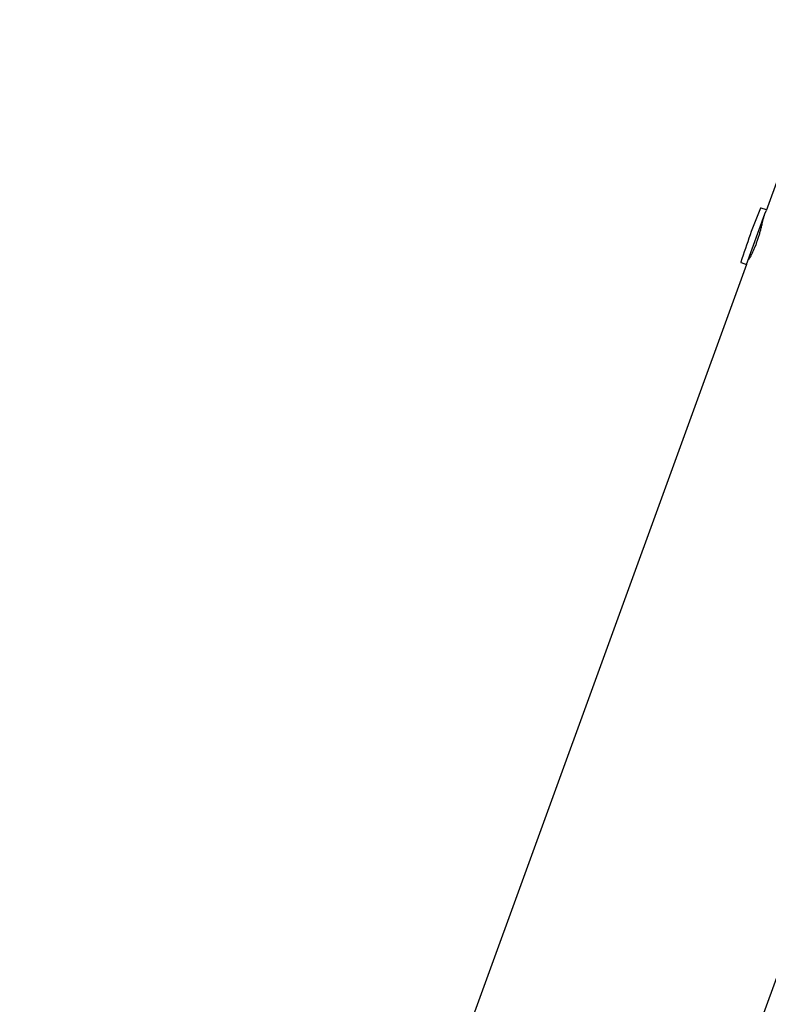
# Model space of a CAD drawing. Units: millimetres. Extents: x 527 to 21208, y 709 to 10830.
# Drawn here: x 13642 to 14193, y 3600 to 4324 of the extents above; entities that cross this region are included whole.
import ezdxf

# ---------------------------------------------------------------- set-up
doc = ezdxf.new("R2010")
doc.units = ezdxf.units.MM
doc.header["$LTSCALE"] = 120

msp = doc.modelspace()

# ---------------------------------------------------------------- linework, layer by layer
at = {"color": 7, "linetype": 'Continuous', "lineweight": 25}
for p, q in [((14242, 4323.66), (14190.89, 4183.24)), ((14191.11, 4183.84), (14187.15, 4185.28)), ((14190.03, 4180.89), (14190.89, 4183.24)), ((14176.51, 4143.72), (14190.03, 4180.89)), ((14178.08, 4148.04), (14178.45, 4147.91)), ((14176.51, 4143.72), (13642.37, 2676.18)), ((14172.55, 4145.16), (14176.51, 4143.72)), ((13831.6, 2611.33), (14365.95, 4079.46))]:
    msp.add_line(p, q, dxfattribs=at)
for centre, radius, start, end in [((14607.68, 4009.5), 456.07, 157.35283, 162.64717), ((14187.05, 4185), 0.3, 70, 157.35283), ((14172.65, 4145.44), 0.3, 162.64717, 250)]:
    msp.add_arc(centre, radius, start, end, dxfattribs=at)
for points, knots in [([(14177.93, 4147.35), (14177.94, 4147.33), (14177.95, 4147.26), (14178.22, 4147.56), (14178.72, 4148.27), (14179.42, 4149.43), (14180.26, 4150.98), (14181.2, 4152.9), (14182.21, 4155.16), (14183.22, 4157.65), (14184.2, 4160.34), (14185.12, 4163.09), (14185.98, 4165.9), (14186.74, 4168.62), (14187.43, 4171.25), (14188.03, 4173.66), (14188.55, 4175.81), (14188.99, 4177.57), (14189.35, 4178.95), (14189.53, 4179.47), (14189.61, 4179.72)], [0, 0, 0, 0, 0.016757, 0.074858, 0.131694, 0.190136, 0.247704, 0.306939, 0.364491, 0.423756, 0.480539, 0.53899, 0.59546, 0.653534, 0.710624, 0.769334, 0.827017, 0.886391, 0.943722, 1, 1, 1, 1]), ([(14178.08, 4148.04), (14178.08, 4148.03), (14178.04, 4147.93), (14178.03, 4147.9), (14178.02, 4147.87)], [0, 0, 0, 0, 0.137591, 1, 1, 1, 1])]:
    msp.add_open_spline(points, degree=3, knots=knots, dxfattribs=at)

doc.saveas('drawing.dxf')
